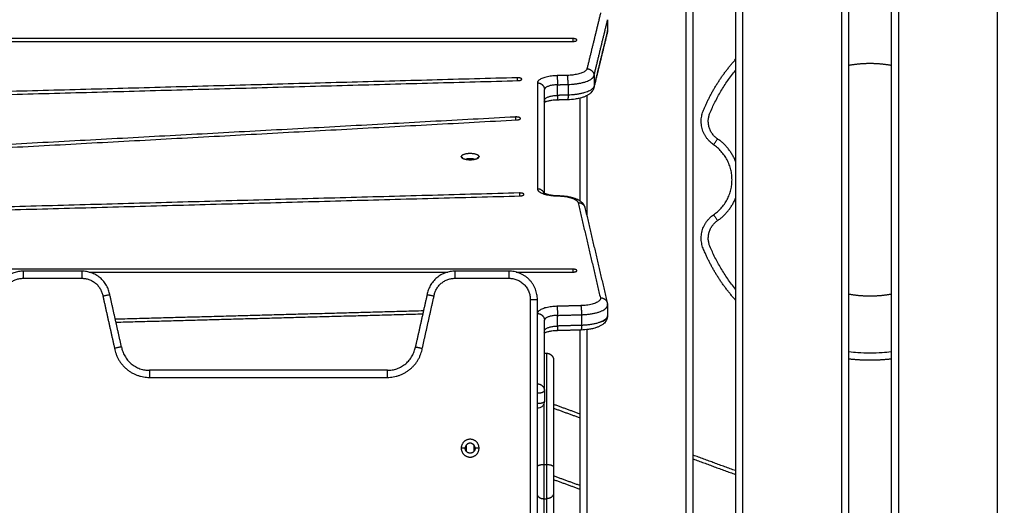
# Model space of a CAD drawing. Units: millimetres. Extents: x 668.2 to 686.9, y 2407.6 to 2429.8.
# Drawn here: x 681.6 to 682.3, y 2424 to 2424.4 of the extents above; entities that cross this region are included whole.
import ezdxf

# ---------------------------------------------------------------- set-up
doc = ezdxf.new("R2010")
doc.units = ezdxf.units.MM
doc.layers.get('0').update_dxf_attribs({"lineweight": 5})
doc.layers.add('DIASTASEIS', color=253, linetype='Continuous', lineweight=13)
doc.styles.get("Standard").update_dxf_attribs({"font": 'ARIALN.TTF'})
doc.dimstyles.get("Standard").update_dxf_attribs({"dimtxt": 0.18, "dimasz": 0.15, "dimexe": 0.0625, "dimexo": 0.0625, "dimgap": 0.01, "dimtad": 0, "dimtih": 1, "dimtoh": 1, "dimzin": 0, "dimdsep": 46, "dimtxsty": 'Standard', "dimblk": 'OBLIQUE', "dimblk2": 'OBLIQUE', "dimcen": 0.06, "dimadec": 0, "dimazin": 0, "dimtfac": 1, "dimtofl": 0, "dimtmove": 0, "dimatfit": 3, "dimldrblk": 'OBLIQUE', "dimfxl": 1, "dimtolj": 1, "dimtzin": 0, "dimarcsym": 0})

# ---------------------------------------------------------------- blocks, each defined once
blk = doc.blocks.new('OPSI_S413')
at = {"lineweight": -3}
for points, degree in [([(16.41612, 13.91633), (16.41612, 14.87255), (16.41612, 15.82878)], 2), ([(16.42112, 13.91633), (16.42112, 14.87255), (16.42112, 15.82878)], 2), ([(16.45112, 15.78874), (16.45112, 15.24106), (16.45112, 14.69337)], 2), ([(16.45612, 15.78874), (16.45612, 15.25297), (16.45612, 14.71721)], 2), ([(16.52612, 14.77888), (16.52612, 15.28381), (16.52612, 15.78874)], 2), ([(16.53112, 14.7798), (16.53112, 15.28427), (16.53112, 15.78874)], 2), ([(16.56112, 15.7487), (16.56112, 15.26421), (16.56112, 14.77971)], 2), ([(16.56612, 15.7487), (16.56612, 15.26373), (16.56612, 14.77875)], 2), ([(16.63612, 14.71549), (16.63612, 15.2321), (16.63612, 15.7487)], 2), ([(16.35578, 15.58481), (16.35097, 15.56507), (16.34616, 15.54533)], 2), ([(16.35114, 15.54049), (16.35595, 15.56023), (16.36076, 15.57997)], 2), ([(16.36076, 15.57997), (16.36076, 15.57621), (16.36076, 15.57245)], 2), ([(16.36064, 15.57141), (16.35583, 15.55167), (16.35101, 15.53193)], 2), ([(16.36076, 15.57245), (16.35595, 15.55271), (16.35114, 15.53297)], 2), ([(16.33605, 15.56665), (15.82074, 15.56665), (15.30543, 15.56665)], 2), ([(15.30543, 15.5646), (15.82074, 15.5646), (16.33605, 15.5646)], 2), ([(16.33241, 15.54064), (16.32866, 15.54054), (16.32492, 15.54044)], 2), ([(16.35114, 15.54049), (16.35114, 15.53673), (16.35114, 15.53297)], 2), ([(16.29689, 15.53898), (15.81513, 15.52591), (15.33337, 15.51284)], 2), ([(15.33385, 15.51079), (15.81561, 15.52386), (16.29737, 15.53694)], 2), ([(16.31112, 15.53532), (16.31112, 15.49798), (16.31112, 15.46063)], 2), ([(16.32532, 15.53403), (16.32906, 15.53414), (16.33281, 15.53424)], 2), ([(16.32532, 15.52652), (16.32532, 15.53028), (16.32532, 15.53403)], 2), ([(16.33281, 15.53424), (16.33281, 15.53048), (16.33281, 15.52672)], 2), ([(16.31612, 15.45743), (16.31612, 15.49403), (16.31612, 15.53063)], 2), ([(16.33281, 15.52672), (16.32906, 15.52662), (16.32532, 15.52652)], 2), ([(16.34612, 15.52633), (16.34612, 15.48377), (16.34612, 15.44122)], 2), ([(16.33254, 15.52343), (16.3288, 15.52333), (16.32506, 15.52322)], 2), ([(16.34112, 15.52451), (16.34112, 15.48831), (16.34112, 15.45211)], 2), ([(16.29565, 15.51125), (15.81541, 15.48519), (15.33516, 15.45913)], 2), ([(15.3361, 15.4571), (15.81635, 15.48316), (16.29659, 15.50922)], 2), ([(16.2588, 15.48187), (16.25806, 15.48257), (16.25732, 15.48326)], 2), ([(16.26992, 15.48326), (16.26918, 15.48257), (16.26845, 15.48187)], 2), ([(16.2984, 15.45759), (15.80756, 15.44426), (15.31672, 15.43094)], 2), ([(15.3172, 15.4289), (15.80803, 15.44222), (16.29887, 15.45554)], 2), ([(16.33985, 15.45078), (16.34773, 15.41717), (16.35561, 15.38355)], 2), ([(16.34471, 15.44723), (16.35259, 15.41361), (16.36047, 15.37999)], 2), ([(16.33606, 15.40378), (15.82723, 15.40378), (15.3184, 15.40378)], 2), ([(15.98934, 15.40237), (15.96862, 15.40237), (15.9479, 15.40237)], 2), ([(15.99437, 15.40172), (16.12112, 15.40172), (16.24788, 15.40172)], 2), ([(16.29112, 15.40237), (16.27201, 15.40237), (16.2529, 15.40237)], 2), ([(16.29615, 15.40172), (16.3161, 15.40172), (16.33606, 15.40172)], 2), ([(15.9479, 15.39737), (15.96862, 15.39737), (15.98934, 15.39737)], 2), ([(16.2529, 15.39737), (16.27201, 15.39737), (16.29112, 15.39737)], 2), ([(16.00413, 15.38487), (16.00827, 15.36639), (16.01241, 15.34791)], 2), ([(16.01731, 15.3489), (16.01317, 15.36737), (16.00904, 15.38584)], 2), ([(16.23321, 15.38584), (16.22907, 15.36737), (16.22493, 15.34889)], 2), ([(16.22983, 15.34791), (16.23397, 15.36639), (16.23811, 15.38487)], 2), ([(16.30612, 15.38237), (16.30612, 15.28237), (16.30612, 15.18237)], 2), ([(16.31112, 15.18237), (16.31112, 15.28237), (16.31112, 15.38237)], 2), ([(16.36047, 15.37999), (16.36059, 15.37949), (16.36065, 15.37897), (16.36065, 15.37844)], 3), ([(16.23062, 15.37431), (16.12178, 15.37135), (16.01294, 15.3684)], 2), ([(16.34185, 15.37803), (16.33339, 15.37779), (16.32492, 15.37756)], 2), ([(16.36059, 15.37899), (16.36059, 15.37523), (16.36059, 15.37147)], 2), ([(16.36065, 15.37844), (16.36065, 15.37468), (16.36065, 15.37092)], 2), ([(16.0134, 15.36636), (16.12178, 15.3693), (16.23016, 15.37224)], 2), ([(16.31612, 15.31805), (16.31612, 15.3429), (16.31612, 15.36775)], 2), ([(16.32532, 15.37116), (16.33379, 15.37139), (16.34225, 15.37162)], 2), ([(16.32532, 15.36364), (16.32532, 15.3674), (16.32532, 15.37116)], 2), ([(16.34225, 15.37162), (16.34225, 15.36786), (16.34225, 15.3641)], 2), ([(16.34199, 15.36081), (16.33353, 15.36058), (16.32506, 15.36035)], 2), ([(16.34225, 15.3641), (16.33379, 15.36387), (16.32532, 15.36364)], 2), ([(16.34112, 15.36079), (16.34112, 15.18308), (16.34112, 15.00537)], 2), ([(16.34612, 15.36111), (16.34612, 15.18316), (16.34612, 15.00521)], 2), ([(16.31612, 15.34444), (16.31687, 15.34444), (16.31762, 15.34444)], 2), ([(16.20523, 15.33237), (16.12112, 15.33237), (16.03701, 15.33237)], 2), ([(16.03701, 15.32737), (16.12112, 15.32737), (16.20523, 15.32737)], 2), ([(16.31612, 15.31805), (16.31612, 15.31429), (16.31612, 15.31053)], 2), ([(16.34112, 15.30153), (16.33187, 15.3049), (16.32262, 15.30827)], 2), ([(16.32262, 15.30561), (16.33187, 15.30224), (16.34112, 15.29887)], 2), ([(16.26012, 15.27737), (16.25872, 15.27737), (16.25732, 15.27737)], 2), ([(16.26112, 15.27492), (16.26112, 15.27737), (16.26112, 15.27982)], 2), ([(16.26612, 15.27982), (16.26612, 15.27737), (16.26612, 15.27492)], 2), ([(16.26992, 15.27737), (16.26852, 15.27737), (16.26712, 15.27737)], 2), ([(16.45112, 15.2615), (16.43612, 15.26696), (16.42112, 15.27241)], 2), ([(16.42112, 15.26975), (16.43612, 15.26429), (16.45112, 15.25884)], 2), ([(16.31562, 15.26589), (16.31662, 15.26589), (16.31762, 15.26589)], 2), ([(16.34112, 15.25098), (16.33187, 15.25435), (16.32262, 15.25772)], 2), ([(16.34112, 15.24832), (16.33187, 15.25169), (16.32262, 15.25506)], 2), ([(16.31562, 15.2417), (16.31662, 15.2417), (16.31762, 15.2417)], 2)]:
    blk.add_open_spline(points, degree=degree, dxfattribs=at)
for points, weights in [([(16.36027, 15.57042), (16.36051, 15.57089), (16.36064, 15.57141)], [0.937340760075, 0.96207795188, 1]), ([(16.36064, 15.57141), (16.36076, 15.57192), (16.36076, 15.57245)], [1, 0.993707345292, 1]), ([(16.33905, 15.56563), (16.33905, 15.56665), (16.33605, 15.56665)], [1, 0.707106781187, 1]), ([(16.33605, 15.56665), (16.33605, 15.56563), (16.33605, 15.5646)], [1, 0.869003045395, 0.855183280383]), ([(16.33605, 15.5646), (16.33905, 15.5646), (16.33905, 15.56563)], [1, 0.707106781187, 1]), ([(16.32492, 15.54044), (16.31112, 15.54006), (16.31112, 15.53532)], [1, 0.734818081593, 1]), ([(16.32492, 15.54044), (16.32532, 15.53873), (16.32532, 15.53403)], [1, 0.707106781187, 1]), ([(16.34616, 15.54533), (16.3451, 15.54099), (16.33241, 15.54064)], [1, 0.762390997016, 1]), ([(16.33281, 15.53424), (16.33281, 15.53894), (16.33241, 15.54064)], [1, 0.707106781187, 1]), ([(16.33281, 15.53424), (16.34973, 15.5347), (16.35114, 15.54049)], [1, 0.762390997016, 1]), ([(16.34616, 15.54533), (16.35114, 15.54519), (16.35114, 15.54049)], [1, 0.707106781187, 1]), ([(16.29689, 15.53898), (16.29689, 15.53795), (16.29695, 15.53693)], [1, 0.868632255784, 0.855105984923]), ([(16.29737, 15.53694), (16.30013, 15.53701), (16.30013, 15.53796)], [1, 0.734537620077, 1]), ([(16.31112, 15.53532), (16.31612, 15.53532), (16.31612, 15.53063)], [1, 0.707106781187, 1]), ([(16.32532, 15.53403), (16.31612, 15.53378), (16.31612, 15.53063)], [1, 0.734818081593, 1]), ([(16.35114, 15.53297), (16.34973, 15.52719), (16.33281, 15.52672)], [1, 0.762390997016, 1]), ([(16.35114, 15.53297), (16.35114, 15.53244), (16.35101, 15.53193)], [1, 0.993707393136, 1]), ([(16.31612, 15.52311), (16.31612, 15.52627), (16.32532, 15.52652)], [1, 0.734818081593, 1]), ([(16.32532, 15.52652), (16.32532, 15.52323), (16.32506, 15.52322)], [1, 0.819446130924, 1]), ([(16.33281, 15.52672), (16.33281, 15.52344), (16.33254, 15.52343)], [1, 0.819447567209, 1]), ([(16.31612, 15.52311), (16.31612, 15.52265), (16.31603, 15.5222)], [1, 0.961359268202, 0.932914102965]), ([(16.31612, 15.52223), (16.31607, 15.52222), (16.31603, 15.5222)], [0.869397096162, 0.869223004936, 0.869064158635]), ([(16.29565, 15.51125), (16.29565, 15.51021), (16.29576, 15.50918)], [1, 0.867567925269, 0.854894542724]), ([(16.29659, 15.50922), (16.29912, 15.50936), (16.29912, 15.51024)], [1, 0.76049764573, 1]), ([(16.43556, 15.4917), (16.43556, 15.4917), (16.43839, 15.49583)], [1, 0.707106781187, 1]), ([(16.45112, 15.47993), (16.44717, 15.48982), (16.43839, 15.49583)], [0.944862450539, 0.929979528838, 1]), ([(16.25732, 15.48326), (16.25732, 15.48285), (16.25775, 15.48247)], [1, 0.982703052813, 1]), ([(16.26949, 15.48247), (16.26992, 15.48285), (16.26992, 15.48326)], [1, 0.982703052813, 1]), ([(16.2984, 15.45759), (16.2984, 15.45656), (16.29845, 15.45553)], [1, 0.868632117321, 0.85510595641]), ([(16.29887, 15.45554), (16.30163, 15.45562), (16.30163, 15.45656)], [1, 0.734542808513, 1]), ([(16.31112, 15.46063), (16.31112, 15.4557), (16.32551, 15.4555)], [1, 0.721429428807, 1]), ([(16.31112, 15.46063), (16.31457, 15.46063), (16.31579, 15.4576)], [1, 0.777870608729, 0.892665825453]), ([(16.32551, 15.4555), (16.32554, 15.4558), (16.32558, 15.4558)], [1, 0.984784584601, 1]), ([(16.32551, 15.4555), (16.33878, 15.45531), (16.33985, 15.45078)], [1, 0.748544671776, 1]), ([(16.33985, 15.45078), (16.34385, 15.45089), (16.34471, 15.44723)], [1, 0.779248599596, 1]), ([(16.43839, 15.43806), (16.44717, 15.44407), (16.45112, 15.45395)], [1, 0.929979528838, 0.944862450539]), ([(16.43556, 15.44219), (16.43556, 15.44219), (16.43839, 15.43806)], [1, 0.707106781181, 1]), ([(15.9479, 15.40237), (15.93112, 15.40237), (15.92821, 15.38584)], [1, 0.766044443119, 1]), ([(15.9479, 15.40237), (15.9479, 15.40237), (15.9479, 15.39737)], [1, 0.707106781187, 1]), ([(16.00904, 15.38584), (16.00612, 15.40237), (15.98934, 15.40237)], [1, 0.766044443119, 1]), ([(15.98934, 15.40237), (15.98934, 15.40237), (15.98934, 15.39737)], [1, 0.707106781187, 1]), ([(16.2529, 15.40237), (16.23612, 15.40237), (16.23321, 15.38584)], [1, 0.766036246163, 1]), ([(16.2529, 15.40237), (16.2529, 15.40237), (16.2529, 15.39737)], [1, 0.707106781622, 1]), ([(16.31112, 15.38237), (16.31112, 15.40237), (16.29112, 15.40237)], [1, 0.707106781187, 1]), ([(16.29112, 15.39737), (16.29112, 15.40237), (16.29112, 15.40237)], [1, 0.707106781187, 1]), ([(16.33906, 15.40275), (16.33906, 15.40378), (16.33606, 15.40378)], [1, 0.707106781187, 1]), ([(16.33606, 15.40378), (16.33606, 15.40275), (16.33606, 15.40172)], [1, 0.868991374893, 0.855180818911]), ([(16.33606, 15.40172), (16.33906, 15.40172), (16.33906, 15.40275)], [1, 0.707106781187, 1]), ([(15.93311, 15.38487), (15.93523, 15.39737), (15.9479, 15.39737)], [1, 0.763757997263, 1]), ([(15.98934, 15.39737), (16.00202, 15.39737), (16.00413, 15.38487)], [1, 0.763757821475, 1]), ([(16.23811, 15.38487), (16.24023, 15.39737), (16.2529, 15.39737)], [1, 0.763751821458, 1]), ([(16.29112, 15.39737), (16.30612, 15.39737), (16.30612, 15.38237)], [1, 0.707106781187, 1]), ([(16.30612, 15.38237), (16.31112, 15.38237), (16.31112, 15.38237)], [1, 0.707106781187, 1]), ([(16.35561, 15.38355), (16.3568, 15.37844), (16.34185, 15.37803)], [1, 0.707106781187, 1]), ([(16.35561, 15.38355), (16.35961, 15.38366), (16.36047, 15.37999)], [1, 0.779248060498, 1]), ([(16.36047, 15.37999), (16.36059, 15.3795), (16.36059, 15.37899)], [1, 0.994166447989, 1]), ([(16.32492, 15.37756), (16.31112, 15.37718), (16.31112, 15.37245)], [1, 0.734818081593, 1]), ([(16.32492, 15.37756), (16.32532, 15.37586), (16.32532, 15.37116)], [1, 0.707106781187, 1]), ([(16.34185, 15.37803), (16.34225, 15.37632), (16.34225, 15.37162)], [1, 0.707106781187, 1]), ([(16.34225, 15.37162), (16.36065, 15.37213), (16.36065, 15.37844)], [1, 0.734818081593, 1]), ([(16.36065, 15.37844), (16.36065, 15.37871), (16.36059, 15.37899)], [1, 0.999200095988, 1]), ([(16.31112, 15.37245), (16.31612, 15.37245), (16.31612, 15.36775)], [1, 0.707106781187, 1]), ([(16.32532, 15.37116), (16.31612, 15.37091), (16.31612, 15.36775)], [1, 0.734818081593, 1]), ([(16.36065, 15.37092), (16.36065, 15.36461), (16.34225, 15.3641)], [1, 0.734818081593, 1]), ([(16.36059, 15.37147), (16.36059, 15.36677), (16.35561, 15.36663)], [1, 0.707106781187, 1]), ([(16.35561, 15.36663), (16.35563, 15.36652), (16.35565, 15.3664)], [1, 0.990416309382, 0.98145979017]), ([(16.36059, 15.37147), (16.36065, 15.3712), (16.36065, 15.37092)], [1, 0.999200095988, 1]), ([(16.31612, 15.36023), (16.31612, 15.36339), (16.32532, 15.36364)], [1, 0.734818081593, 1]), ([(16.32532, 15.36364), (16.32532, 15.36035), (16.32506, 15.36035)], [1, 0.819446130924, 1]), ([(16.34225, 15.3641), (16.34225, 15.36082), (16.34199, 15.36081)], [1, 0.819447567209, 1]), ([(16.01241, 15.34791), (16.01613, 15.32737), (16.03701, 15.32737)], [1, 0.767571166081, 1]), ([(16.01731, 15.3489), (16.02022, 15.33237), (16.03701, 15.33237)], [1, 0.766011336082, 1]), ([(16.20523, 15.33237), (16.22202, 15.33237), (16.22493, 15.34889)], [1, 0.766038978622, 1]), ([(16.20523, 15.32737), (16.22611, 15.32737), (16.22983, 15.34791)], [1, 0.767593694163, 1]), ([(16.31762, 15.34444), (16.31762, 15.34444), (16.31762, 15.26589)], [1, 0.831822352307, 1]), ([(16.32262, 15.33944), (16.32262, 15.33944), (16.32262, 15.26397)], [1, 0.831822352307, 1]), ([(16.03701, 15.33237), (16.03701, 15.33237), (16.03701, 15.32737)], [1, 0.707106781187, 1]), ([(16.20523, 15.32737), (16.20523, 15.33237), (16.20523, 15.33237)], [1, 0.707106781187, 1]), ([(16.31112, 15.32275), (16.31612, 15.32275), (16.31612, 15.31805)], [1, 0.707106781187, 1]), ([(16.31112, 15.31634), (16.31612, 15.31634), (16.31612, 15.31805)], [1, 0.707106781187, 1]), ([(16.31612, 15.31053), (16.31612, 15.30882), (16.31112, 15.30882)], [1, 0.707106781187, 1]), ([(16.31562, 15.30835), (16.31562, 15.29008), (16.31562, 15.26589)], [0.923621671523, 0.941374217741, 1]), ([(16.31112, 15.2648), (16.31249, 15.26589), (16.31562, 15.26589)], [0.877857796186, 0.793893539828, 1]), ([(16.31562, 15.26589), (16.31562, 15.25088), (16.31562, 15.2417)], [1, 0.77609637378, 1]), ([(16.31762, 15.26589), (16.31762, 15.25088), (16.31762, 15.2417)], [1, 0.77609637378, 1]), ([(16.31762, 15.26589), (16.32262, 15.26589), (16.32262, 15.26397)], [1, 0.707106781187, 1]), ([(16.32262, 15.26397), (16.32262, 15.25271), (16.32262, 15.24583)], [1, 0.77609637378, 1]), ([(16.31112, 15.24403), (16.31249, 15.2417), (16.31562, 15.2417)], [0.877862756212, 0.793887452474, 1]), ([(16.32262, 15.24583), (16.32262, 15.2417), (16.31762, 15.2417)], [1, 0.707106781186, 1])]:
    blk.add_rational_spline(points, weights, degree=2, dxfattribs=at)
for points, weights, knots in [([(16.43556, 15.4917), (16.42215, 15.50088), (16.42839, 15.51589), (16.43669, 15.53586), (16.45112, 15.55198)], [1, 0.77609637378, 1, 0.951101823672, 0.930638242321], [0, 0, 0, 25.337991, 25.337991, 65.838046, 65.838046, 65.838046]), ([(16.53112, 15.54781), (16.53856, 15.54919), (16.54612, 15.54919), (16.55369, 15.54919), (16.56112, 15.54781)], [0.935811013984, 0.963309256238, 1, 0.963306961642, 0.935807574604], [113.01336, 113.01336, 113.01336, 129.197998, 129.197998, 145.383648, 145.383648, 145.383648]), ([(16.30013, 15.53796), (16.30013, 15.53841), (16.29916, 15.53871), (16.2982, 15.53902), (16.29689, 15.53898)], [1, 0.916124436459, 1, 0.916124436459, 1], [-4.94991, -4.94991, -4.94991, -2.474955, -2.474955, 0, 0, 0]), ([(16.29912, 15.51024), (16.29912, 15.51071), (16.29807, 15.51102), (16.29702, 15.51133), (16.29565, 15.51125)], [1, 0.908113618812, 1, 0.908113618812, 1], [-5.184475, -5.184475, -5.184475, -2.592237, -2.592237, 0, 0, 0]), ([(16.43556, 15.44219), (16.44862, 15.45112), (16.44862, 15.46694), (16.44862, 15.48277), (16.43556, 15.4917)], [1, 0.88450717418, 1, 0.88450717418, 1], [0, 0, 0, 33.975181, 33.975181, 67.950362, 67.950362, 67.950362]), ([(16.26992, 15.48326), (16.26992, 15.48541), (16.26362, 15.48541), (16.25732, 15.48541), (16.25732, 15.48326)], [1, 0.707106781187, 1, 0.707106781187, 1], [-19.792034, -19.792034, -19.792034, -9.896017, -9.896017, 0, 0, 0]), ([(16.25775, 15.48247), (16.25932, 15.4811), (16.26362, 15.4811), (16.26792, 15.4811), (16.26949, 15.48247)], [1, 0.825823902011, 1, 0.825823902011, 1], [-17.445114, -17.445114, -17.445114, -9.896017, -9.896017, -2.34692, -2.34692, -2.34692]), ([(16.26645, 15.48133), (16.2654, 15.48182), (16.26362, 15.48182), (16.26184, 15.48182), (16.26079, 15.48133)], [0.858703434094, 0.82609057193, 1, 0.826121240192, 0.858691938209], [-8.762175, -8.762175, -8.762175, -5.497787, -5.497787, -2.233975, -2.233975, -2.233975]), ([(16.30163, 15.45656), (16.30163, 15.45701), (16.30067, 15.45732), (16.2997, 15.45762), (16.2984, 15.45759)], [1, 0.916122903797, 1, 0.916122903797, 1], [-4.949956, -4.949956, -4.949956, -2.474978, -2.474978, 0, 0, 0]), ([(16.45112, 15.38191), (16.43669, 15.39803), (16.42839, 15.418), (16.42215, 15.43301), (16.43556, 15.44219)], [0.93063855698, 0.951102199611, 1, 0.77609637378, 1], [263.425486, 263.425486, 263.425486, 303.925229, 303.925229, 329.26322, 329.26322, 329.26322]), ([(16.56112, 15.38607), (16.55369, 15.38469), (16.54612, 15.38469), (16.53856, 15.38469), (16.53112, 15.38607)], [0.935805194555, 0.963305373754, 1, 0.963309444534, 0.935811296225], [113.011648, 113.011648, 113.011648, 129.197998, 129.197998, 145.382553, 145.382553, 145.382553]), ([(16.31762, 15.34444), (16.31969, 15.34444), (16.32116, 15.34298), (16.32262, 15.34151), (16.32262, 15.33944)], [1, 0.853553390593, 0.853553390593, 0.853553390593, 1], [0, 0, 0, 4.142136, 4.142136, 8.284271, 8.284271, 8.284271]), ([(16.56112, 15.34033), (16.55365, 15.33944), (16.54612, 15.33944), (16.5386, 15.33944), (16.53112, 15.34033)], [0.968528268992, 0.982428162337, 1, 0.982429162551, 0.968529851407], [150.077685, 150.077685, 150.077685, 164.63161, 164.63161, 179.184707, 179.184707, 179.184707]), ([(16.26992, 15.27737), (16.26992, 15.28367), (16.26362, 15.28367), (16.25732, 15.28367), (16.25732, 15.27737)], [1, 0.707106781187, 1, 0.707106781187, 1], [-19.792034, -19.792034, -19.792034, -9.896017, -9.896017, 0, 0, 0]), ([(16.25732, 15.27737), (16.25732, 15.27107), (16.26362, 15.27107), (16.26992, 15.27107), (16.26992, 15.27737)], [1, 0.707106781187, 1, 0.707106781187, 1], [-19.792034, -19.792034, -19.792034, -9.896017, -9.896017, 0, 0, 0]), ([(16.26712, 15.27737), (16.26712, 15.28087), (16.26362, 15.28087), (16.26012, 15.28087), (16.26012, 15.27737)], [1, 0.707106781187, 1, 0.707106781187, 1], [-10.995574, -10.995574, -10.995574, -5.497787, -5.497787, 0, 0, 0]), ([(16.26712, 15.27737), (16.26712, 15.27387), (16.26362, 15.27387), (16.26012, 15.27387), (16.26012, 15.27737)], [1, 0.707106781187, 1, 0.707106781187, 1], [-10.995574, -10.995574, -10.995574, -5.497787, -5.497787, 0, 0, 0]), ([(16.31562, 15.2417), (16.31562, 15.23277), (16.31562, 15.21694), (16.31562, 15.20112), (16.31562, 15.19219)], [1, 0.88450717418, 1, 0.88450717418, 1], [0, 0, 0, 33.975181, 33.975181, 67.950362, 67.950362, 67.950362]), ([(16.31762, 15.2417), (16.31762, 15.23277), (16.31762, 15.21694), (16.31762, 15.20112), (16.31762, 15.19219)], [1, 0.88450717418, 1, 0.88450717418, 1], [0, 0, 0, 33.975181, 33.975181, 67.950362, 67.950362, 67.950362]), ([(16.32262, 15.24583), (16.32262, 15.2354), (16.32262, 15.21694), (16.32262, 15.19848), (16.32262, 15.18806)], [1, 0.88450717418, 1, 0.88450717418, 1], [0, 0, 0, 33.975181, 33.975181, 67.950362, 67.950362, 67.950362])]:
    blk.add_rational_spline(points, weights, degree=2, knots=knots, dxfattribs=at)
for points, knots in [([(16.43839, 15.49583), (16.43806, 15.49605), (16.43741, 15.49654), (16.43648, 15.49735), (16.43561, 15.49825), (16.4348, 15.49925), (16.43407, 15.50032), (16.43343, 15.50147), (16.43289, 15.50268), (16.43246, 15.50394), (16.43214, 15.50523), (16.43193, 15.50654), (16.43184, 15.50785), (16.43187, 15.50915), (16.432, 15.51042), (16.43224, 15.51165), (16.43257, 15.51284), (16.43285, 15.5136), (16.43301, 15.51397), (16.4341, 15.51661), (16.43651, 15.52187), (16.4407, 15.52954), (16.44551, 15.53702), (16.44914, 15.54185), (16.45108, 15.54423), (16.45112, 15.54428)], [0, 0, 0, 0, 1.198545, 2.427583, 3.684019, 4.964237, 6.264139, 7.579205, 8.904579, 10.235167, 11.565755, 12.891128, 14.206195, 15.506096, 16.786315, 18.042751, 19.271789, 20.470334, 20.470334, 20.470334, 29.05618, 37.804523, 46.697122, 55.713617, 55.910793, 55.910793, 55.910793, 55.910793]), ([(16.35101, 15.53193), (16.351, 15.53189), (16.35099, 15.53185), (16.35094, 15.53164), (16.35089, 15.53147), (16.35082, 15.53129), (16.35082, 15.53127), (16.35076, 15.53111), (16.35071, 15.53098), (16.35058, 15.53068), (16.35051, 15.53052), (16.35032, 15.53016), (16.3502, 15.52996), (16.34998, 15.52961), (16.34988, 15.52947), (16.34968, 15.52919), (16.34957, 15.52905), (16.34916, 15.52855), (16.34882, 15.52822), (16.34847, 15.52791), (16.34826, 15.52773), (16.34804, 15.52755), (16.34755, 15.52719), (16.34728, 15.527), (16.3467, 15.52664), (16.3464, 15.52647), (16.3458, 15.52616), (16.34552, 15.52602), (16.34498, 15.52578), (16.34473, 15.52567), (16.34414, 15.52543), (16.34379, 15.5253), (16.34343, 15.52518), (16.34304, 15.52505), (16.34264, 15.52492), (16.34167, 15.52465), (16.3411, 15.5245), (16.33965, 15.52418), (16.33876, 15.52401), (16.33613, 15.52363), (16.33435, 15.52348), (16.33254, 15.52343)], [2.014324, 2.014324, 2.014324, 2.014324, 2.175169, 2.175169, 2.818802, 2.818802, 2.895558, 2.895558, 3.448129, 3.448129, 4.110242, 4.110242, 5.01054, 5.01054, 5.696042, 5.696042, 6.371851, 6.371851, 8.259493, 8.259493, 8.259493, 9.39259, 9.39259, 10.721009, 10.721009, 12.130966, 12.130966, 13.363157, 13.363157, 14.409469, 14.409469, 15.792762, 15.792762, 15.792762, 17.303093, 17.303093, 19.347086, 19.347086, 22.309827, 22.309827, 27.777506, 27.777506, 27.777506, 27.777506]), ([(16.31599, 15.52219), (16.316, 15.52222), (16.316, 15.52225), (16.31608, 15.52254), (16.31612, 15.52282), (16.31612, 15.52311)], [19.607379, 19.607379, 19.607379, 19.607379, 19.781191, 19.781191, 21.313752, 21.313752, 21.313752, 21.313752]), ([(16.32506, 15.52322), (16.32375, 15.52319), (16.32247, 15.52309), (16.32046, 15.52281), (16.3197, 15.52268), (16.3186, 15.52243), (16.31821, 15.52233), (16.3176, 15.52216), (16.31736, 15.52208), (16.31713, 15.522), (16.31693, 15.52194), (16.31674, 15.52187), (16.31644, 15.52175), (16.31633, 15.5217), (16.31618, 15.52163), (16.31615, 15.52162), (16.31612, 15.5216)], [1.068032, 1.068032, 1.068032, 1.068032, 5.023687, 5.023687, 7.686855, 7.686855, 9.244151, 9.244151, 10.374239, 10.374239, 10.374239, 11.384544, 11.384544, 12.136464, 12.136464, 12.366529, 12.366529, 12.366529, 12.366529]), ([(16.31544, 15.45782), (16.31544, 15.45782), (16.31545, 15.45781), (16.31551, 15.45778), (16.31555, 15.45774), (16.31569, 15.45766), (16.31578, 15.45761), (16.31598, 15.4575), (16.31609, 15.45745), (16.31633, 15.45734), (16.31644, 15.45729), (16.31674, 15.45717), (16.31693, 15.4571), (16.31713, 15.45703), (16.31736, 15.45695), (16.3176, 15.45688), (16.31821, 15.4567), (16.3186, 15.4566), (16.3197, 15.45636), (16.32046, 15.45622), (16.32263, 15.45593), (16.32409, 15.45582), (16.32558, 15.4558)], [5.671794, 5.671794, 5.671794, 5.671794, 6.414638, 6.414638, 7.324764, 7.324764, 8.305622, 8.305622, 9.177288, 9.177288, 9.929208, 9.929208, 10.939512, 10.939512, 10.939512, 12.0696, 12.0696, 13.626896, 13.626896, 16.290064, 16.290064, 20.76745, 20.76745, 20.76745, 20.76745]), ([(16.31599, 15.45684), (16.31597, 15.45689), (16.31596, 15.45694), (16.3159, 15.45711), (16.31585, 15.45722), (16.31562, 15.45767), (16.31545, 15.45782), (16.31544, 15.45782)], [1.707454, 1.707454, 1.707454, 1.707454, 1.994442, 1.994442, 2.814751, 2.814751, 5.646174, 5.646174, 5.646174, 5.646174]), ([(16.32558, 15.4558), (16.32761, 15.45577), (16.32961, 15.45562), (16.33244, 15.45521), (16.33333, 15.45504), (16.33479, 15.45472), (16.33536, 15.45457), (16.33633, 15.45429), (16.33673, 15.45417), (16.33712, 15.45404), (16.33748, 15.45391), (16.33782, 15.45378), (16.33842, 15.45355), (16.33867, 15.45344), (16.33921, 15.4532), (16.33949, 15.45306), (16.34008, 15.45275), (16.34039, 15.45257), (16.34097, 15.45221), (16.34124, 15.45203), (16.34173, 15.45167), (16.34195, 15.45149), (16.34216, 15.45131), (16.34251, 15.451), (16.34284, 15.45066), (16.34326, 15.45017), (16.34337, 15.45003), (16.34357, 15.44975), (16.34367, 15.44961), (16.34389, 15.44926), (16.34401, 15.44906), (16.3442, 15.44869), (16.34427, 15.44854), (16.34439, 15.44824), (16.34445, 15.4481), (16.3445, 15.44795), (16.34451, 15.44793), (16.34457, 15.44774), (16.34462, 15.44758), (16.34468, 15.44735), (16.3447, 15.44729), (16.34471, 15.44723)], [0.685695, 0.685695, 0.685695, 0.685695, 6.809299, 6.809299, 9.77204, 9.77204, 11.816033, 11.816033, 13.326364, 13.326364, 13.326364, 14.709657, 14.709657, 15.755969, 15.755969, 16.98816, 16.98816, 18.398117, 18.398117, 19.726536, 19.726536, 20.859633, 20.859633, 20.859633, 22.747262, 22.747262, 23.423068, 23.423068, 24.108565, 24.108565, 25.008857, 25.008857, 25.670966, 25.670966, 26.223533, 26.223533, 26.300289, 26.300289, 26.94393, 26.94393, 27.181111, 27.181111, 27.181111, 27.181111]), ([(16.45112, 15.3896), (16.45108, 15.38966), (16.44914, 15.39204), (16.44551, 15.39687), (16.4407, 15.40434), (16.43651, 15.41202), (16.4341, 15.41728), (16.43301, 15.41992), (16.43285, 15.42029), (16.43257, 15.42105), (16.43224, 15.42223), (16.432, 15.42347), (16.43187, 15.42474), (16.43184, 15.42604), (16.43193, 15.42735), (16.43214, 15.42866), (16.43246, 15.42995), (16.43289, 15.43121), (16.43343, 15.43242), (16.43407, 15.43357), (16.4348, 15.43464), (16.43561, 15.43563), (16.43648, 15.43654), (16.43741, 15.43735), (16.43806, 15.43783), (16.43839, 15.43806)], [273.352479, 273.352479, 273.352479, 273.352479, 273.549603, 282.566098, 291.458697, 300.20704, 308.792886, 308.792886, 308.792886, 309.991431, 311.220469, 312.476905, 313.757124, 315.057026, 316.372092, 317.697465, 319.028053, 320.358641, 321.684015, 322.999081, 324.298983, 325.579201, 326.835637, 328.064675, 329.26322, 329.26322, 329.26322, 329.26322]), ([(16.00413, 15.38487), (16.00445, 15.38493), (16.00477, 15.38499), (16.00541, 15.38512), (16.00572, 15.38518), (16.00631, 15.3853), (16.00659, 15.38535), (16.00713, 15.38546), (16.00737, 15.38551), (16.00783, 15.3856), (16.00803, 15.38564), (16.00839, 15.38571), (16.00854, 15.38574), (16.00872, 15.38578), (16.00878, 15.38579), (16.00887, 15.38581), (16.00891, 15.38581), (16.009, 15.38583), (16.00904, 15.38584), (16.00904, 15.38584)], [-7.866626, -7.866626, -7.866626, -7.866626, -6.883298, -6.883298, -5.89997, -5.89997, -4.916642, -4.916642, -3.933313, -3.933313, -2.949985, -2.949985, -1.966657, -1.966657, -1.474992, -1.474992, -0.983328, -0.983328, 0, 0, 0, 0]), ([(16.23321, 15.38584), (16.23321, 15.38584), (16.23324, 15.38583), (16.23333, 15.38581), (16.23337, 15.38581), (16.23346, 15.38579), (16.23352, 15.38578), (16.2337, 15.38574), (16.23385, 15.38571), (16.23421, 15.38564), (16.23442, 15.3856), (16.23487, 15.38551), (16.23511, 15.38546), (16.23565, 15.38535), (16.23594, 15.3853), (16.23653, 15.38518), (16.23683, 15.38512), (16.23731, 15.38502), (16.23747, 15.38499), (16.23779, 15.38493), (16.23795, 15.3849), (16.23811, 15.38487)], [-7.865426, -7.865426, -7.865426, -7.865426, -6.882248, -6.882248, -6.390659, -6.390659, -5.89907, -5.89907, -4.915892, -4.915892, -3.932713, -3.932713, -2.949535, -2.949535, -1.966357, -1.966357, -0.983178, -0.983178, -0.491589, -0.491589, 0, 0, 0, 0]), ([(16.36065, 15.37092), (16.36065, 15.37033), (16.36058, 15.36975), (16.36038, 15.36902), (16.36033, 15.36886), (16.36027, 15.36867), (16.36026, 15.36865), (16.36021, 15.3685), (16.36016, 15.36836), (16.36003, 15.36806), (16.35996, 15.36791), (16.35977, 15.36754), (16.35965, 15.36734), (16.35943, 15.36699), (16.35933, 15.36685), (16.35913, 15.36657), (16.35902, 15.36643), (16.3586, 15.36594), (16.35827, 15.3656), (16.35792, 15.36529), (16.35771, 15.36511), (16.35749, 15.36493), (16.357, 15.36457), (16.35673, 15.36439), (16.35615, 15.36403), (16.35584, 15.36385), (16.35525, 15.36354), (16.35497, 15.3634), (16.35443, 15.36316), (16.35418, 15.36305), (16.35358, 15.36282), (16.35324, 15.36269), (16.35288, 15.36256), (16.35249, 15.36243), (16.35209, 15.36231), (16.35112, 15.36203), (16.35055, 15.36188), (16.34909, 15.36156), (16.3482, 15.36139), (16.34558, 15.36101), (16.3438, 15.36086), (16.34199, 15.36081)], [0, 0, 0, 0, 2.175169, 2.175169, 2.818802, 2.818802, 2.895558, 2.895558, 3.448129, 3.448129, 4.110242, 4.110242, 5.01054, 5.01054, 5.696042, 5.696042, 6.371851, 6.371851, 8.259493, 8.259493, 8.259493, 9.39259, 9.39259, 10.721009, 10.721009, 12.130966, 12.130966, 13.363157, 13.363157, 14.409469, 14.409469, 15.792762, 15.792762, 15.792762, 17.303093, 17.303093, 19.347086, 19.347086, 22.309827, 22.309827, 27.777506, 27.777506, 27.777506, 27.777506]), ([(16.31599, 15.35932), (16.316, 15.35934), (16.316, 15.35937), (16.31608, 15.35966), (16.31612, 15.35994), (16.31612, 15.36023)], [19.606424, 19.606424, 19.606424, 19.606424, 19.781191, 19.781191, 21.313752, 21.313752, 21.313752, 21.313752]), ([(16.32506, 15.36035), (16.32375, 15.36031), (16.32247, 15.36021), (16.32046, 15.35994), (16.3197, 15.3598), (16.3186, 15.35955), (16.31821, 15.35946), (16.3176, 15.35928), (16.31736, 15.35921), (16.31713, 15.35913), (16.31693, 15.35906), (16.31674, 15.35899), (16.31644, 15.35887), (16.31633, 15.35882), (16.31618, 15.35876), (16.31615, 15.35874), (16.31612, 15.35873)], [1.068102, 1.068102, 1.068102, 1.068102, 5.023687, 5.023687, 7.686855, 7.686855, 9.244151, 9.244151, 10.374239, 10.374239, 10.374239, 11.384544, 11.384544, 12.136464, 12.136464, 12.367124, 12.367124, 12.367124, 12.367124]), ([(16.01731, 15.3489), (16.01731, 15.3489), (16.01728, 15.34889), (16.01719, 15.34887), (16.01715, 15.34886), (16.01706, 15.34884), (16.017, 15.34883), (16.01682, 15.3488), (16.01667, 15.34877), (16.01631, 15.3487), (16.0161, 15.34865), (16.01565, 15.34856), (16.01541, 15.34851), (16.01487, 15.34841), (16.01458, 15.34835), (16.014, 15.34823), (16.01369, 15.34817), (16.01305, 15.34804), (16.01273, 15.34797), (16.01241, 15.34791)], [0, 0, 0, 0, 0.98329, 0.98329, 1.474936, 1.474936, 1.966581, 1.966581, 2.949871, 2.949871, 3.933162, 3.933162, 4.916452, 4.916452, 5.899743, 5.899743, 6.883033, 6.883033, 7.866324, 7.866324, 7.866324, 7.866324]), ([(16.22493, 15.34889), (16.22493, 15.34889), (16.22496, 15.34889), (16.22505, 15.34887), (16.22509, 15.34886), (16.22519, 15.34884), (16.22524, 15.34883), (16.22543, 15.34879), (16.22558, 15.34876), (16.22593, 15.34869), (16.22614, 15.34865), (16.22659, 15.34856), (16.22684, 15.34851), (16.22737, 15.3484), (16.22766, 15.34835), (16.22825, 15.34823), (16.22856, 15.34816), (16.22903, 15.34807), (16.22919, 15.34804), (16.22951, 15.34797), (16.22967, 15.34794), (16.22983, 15.34791)], [-7.86512, -7.86512, -7.86512, -7.86512, -6.88198, -6.88198, -6.39041, -6.39041, -5.89884, -5.89884, -4.9157, -4.9157, -3.93256, -3.93256, -2.94942, -2.94942, -1.96628, -1.96628, -0.98314, -0.98314, -0.49157, -0.49157, 0, 0, 0, 0]), ([(16.56112, 15.34537), (16.55899, 15.3451), (16.554, 15.34462), (16.54612, 15.34434), (16.53825, 15.34462), (16.53326, 15.3451), (16.53112, 15.34537)], [149.59328, 149.59328, 149.59328, 149.59328, 156.045763, 164.63161, 173.217457, 179.668926, 179.668926, 179.668926, 179.668926]), ([(16.31612, 15.31053), (16.31612, 15.30987), (16.31599, 15.30921), (16.31573, 15.30859), (16.31546, 15.30795), (16.31505, 15.30737), (16.31455, 15.30689), (16.31406, 15.30643), (16.31349, 15.30608), (16.31286, 15.30585), (16.31231, 15.30564), (16.31172, 15.30553), (16.31112, 15.30553)], [0, 0, 0, 0, 2.006889, 2.006889, 2.006889, 4.110851, 4.110851, 4.110851, 6.114854, 6.114854, 6.114854, 7.90504, 7.90504, 7.90504, 7.90504])]:
    blk.add_open_spline(points, degree=3, knots=knots, dxfattribs=at)
blk = doc.blocks.new('_Oblique')
at = {"color": 0, "linetype": 'ByBlock', "lineweight": -2, "transparency": 16777216}
blk.add_line((-0.5, -0.5), (0.5, 0.5), dxfattribs=at)
blk = doc.blocks.new('*D66')
at = {"layer": 'Defpoints', "color": 0}
for p in [(681.49091, 2426.57799), (684.54207, 2426.57799), (681.76941, 2422.02604)]:
    blk.add_point(p, dxfattribs=at)
at = {"layer": 'DIASTASEIS', "color": 0, "lineweight": -2}
for p, q in [((681.55341, 2426.57799), (684.60457, 2426.57799)), ((684.54207, 2426.57799), (684.54207, 2424.40392)), ((684.54207, 2422.02604), (684.54207, 2424.20012)), ((681.83191, 2422.02604), (684.60457, 2422.02604))]:
    blk.add_line(p, q, dxfattribs=at)
at = {"layer": 'DIASTASEIS', "color": 0, "linetype": 'ByBlock', "lineweight": -2, "xscale": 0.15, "yscale": 0.15, "zscale": 0.15}
for p, rotation in [((684.54207, 2426.57799), 90), ((684.54207, 2422.02604), 270)]:
    blk.add_blockref('_Oblique', p, dxfattribs=dict(at, rotation=rotation))
at = {"layer": 'DIASTASEIS', "color": 0, "insert": (684.54207, 2424.30202), "char_height": 0.18, "attachment_point": 5}
blk.add_mtext('\\A1;\\A1;4.50', dxfattribs=at)

msp = doc.modelspace()

# ---------------------------------------------------------------- block references
msp.add_blockref('OPSI_S413', (665.67479, 2408.78405))

# ---------------------------------------------------------------- dimensions: what is measured, and where the dimension line sits
at = {"layer": 'DIASTASEIS'}
dim = msp.add_linear_dim(base=(684.54207, 2426.57799), p1=(681.76941, 2422.02604), p2=(681.49091, 2426.57799), angle=90, text='\\A1;4.50', dimstyle='Standard', override={"dimdec": 1, "dimtxsty": 'Standard', "dimldrblk": 'Oblique'}, dxfattribs=at)
dim.commit()
dim.dimension.update_dxf_attribs({"geometry": '*D66', "text_midpoint": (684.54207, 2424.30202)})

doc.saveas('drawing.dxf')
